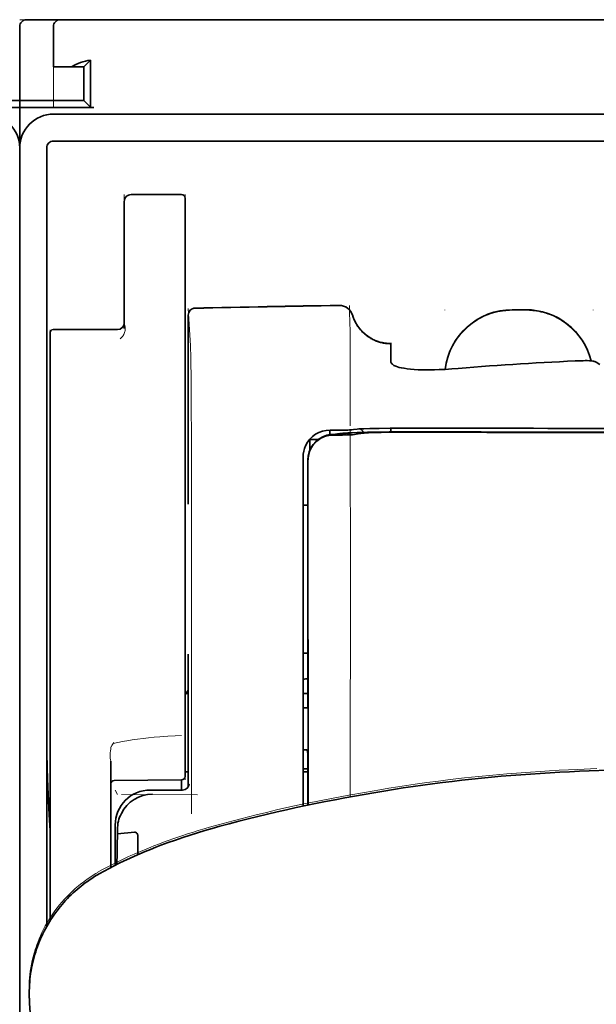
# Model space of a CAD drawing. Units: millimetres. Extents: x -2962 to 12771, y 2859 to 5344.
# Drawn here: x 4809 to 4852, y 4379 to 4452 of the extents above; entities that cross this region are included whole.
import ezdxf

# ---------------------------------------------------------------- set-up
doc = ezdxf.new("R2010")
doc.units = ezdxf.units.MM

msp = doc.modelspace()

# ---------------------------------------------------------------- linework, layer by layer
at = {"color": 5, "lineweight": 13, "ltscale": 0.0125}
for p, q in [((4809.295, 4451.905), (4810.287, 4451.905)), ((4846.509, 4430.584), (4845.516, 4430.584)), ((4846.509, 4430.532), (4845.516, 4430.532))]:
    msp.add_line(p, q, dxfattribs=at)
at = {"color": 5, "lineweight": 35, "ltscale": 0.00625}
for p, q in [((4809.791, 4451.905), (4810.287, 4451.905)), ((4809.295, 4445.455), (4809.295, 4445.951)), ((4809.295, 4445.455), (4809.295, 4445.951))]:
    msp.add_line(p, q, dxfattribs=at)
at = {"color": 5, "lineweight": 35, "ltscale": 0.024999}
msp.add_line((4812.272, 4451.905), (4810.287, 4451.905), dxfattribs=at)
at = {"color": 5, "lineweight": 13, "ltscale": 0.13125}
msp.add_line((4820.707, 4451.905), (4810.287, 4451.905), dxfattribs=at)
at = {"color": 5, "lineweight": 13, "ltscale": 0.0375}
msp.add_line((4814.753, 4451.905), (4811.776, 4451.905), dxfattribs=at)
at = {"color": 5, "lineweight": 35, "ltscale": 0.03125}
for p, q in [((4812.272, 4451.905), (4814.753, 4451.905)), ((4814.008, 4448.432), (4814.008, 4445.951))]:
    msp.add_line(p, q, dxfattribs=at)
at = {"color": 5, "lineweight": 35}
for p, q in [((4814.753, 4451.905), (4858.417, 4451.905)), ((4811.776, 4444.959), (4858.417, 4444.959)), ((4809.295, 4442.974), (4809.295, 3885.26)), ((4809.295, 4442.478), (4809.295, 4314.607)), ((4809.295, 4442.478), (4809.295, 4314.607)), ((4811.279, 4442.478), (4811.279, 4385.218)), ((4811.776, 4442.974), (4858.417, 4442.974))]:
    msp.add_line(p, q, dxfattribs=at)
at = {"color": 5, "lineweight": 13}
for p, q in [((4814.753, 4451.905), (4858.417, 4451.905)), ((4809.295, 4451.441), (4809.295, 4410.729)), ((4811.776, 4444.959), (4858.417, 4444.959)), ((4809.295, 4442.508), (4809.295, 4314.637)), ((4809.295, 4442.508), (4809.295, 4314.637))]:
    msp.add_line(p, q, dxfattribs=at)
at = {"color": 5, "lineweight": 13, "ltscale": 0.009357}
msp.add_line((4825.882, 4451.905), (4826.625, 4451.905), dxfattribs=at)
at = {"color": 5, "lineweight": 13, "ltscale": 0.008974}
msp.add_line((4825.917, 4451.905), (4826.629, 4451.905), dxfattribs=at)
at = {"color": 5, "lineweight": 35, "ltscale": 0.000823}
msp.add_line((4826.671, 4451.905), (4826.736, 4451.905), dxfattribs=at)
at = {"color": 5, "lineweight": 35, "ltscale": 0.000797}
msp.add_line((4826.673, 4451.905), (4826.736, 4451.905), dxfattribs=at)
at = {"color": 5, "lineweight": 13, "ltscale": 0.069484}
msp.add_line((4809.295, 4445.951), (4809.295, 4451.467), dxfattribs=at)
at = {"color": 5, "lineweight": 35, "ltscale": 0.06875}
for p, q in [((4809.295, 4445.951), (4809.295, 4451.409)), ((4803.837, 4445.455), (4809.295, 4445.455)), ((4809.295, 4445.455), (4814.753, 4445.455))]:
    msp.add_line(p, q, dxfattribs=at)
at = {"color": 5, "lineweight": 35, "ltscale": 0.0375}
for p, q in [((4811.776, 4448.432), (4811.776, 4451.409)), ((4809.295, 4442.478), (4809.295, 4445.455)), ((4809.295, 4445.455), (4809.295, 4442.478))]:
    msp.add_line(p, q, dxfattribs=at)
at = {"color": 5, "lineweight": 13, "ltscale": 0.075035}
msp.add_line((4811.776, 4445.452), (4811.776, 4451.409), dxfattribs=at)
at = {"color": 5, "lineweight": 35, "ltscale": 0.062501}
msp.add_line((4809.295, 4450.913), (4809.295, 4445.951), dxfattribs=at)
at = {"color": 5, "lineweight": 35, "ltscale": 0.008637}
for p, q in [((4814.008, 4448.432), (4814.493, 4448.917)), ((4814.008, 4445.951), (4814.493, 4445.466))]:
    msp.add_line(p, q, dxfattribs=at)
at = {"color": 5, "lineweight": 35, "ltscale": 0.043465}
msp.add_line((4814.493, 4448.917), (4814.493, 4445.466), dxfattribs=at)
at = {"color": 5, "lineweight": 35, "ltscale": 0.016771}
msp.add_line((4811.776, 4448.432), (4813.107, 4448.432), dxfattribs=at)
at = {"color": 5, "lineweight": 35, "ltscale": 0.011354}
msp.add_line((4814.008, 4448.432), (4813.107, 4448.432), dxfattribs=at)
at = {"color": 5, "lineweight": 35, "ltscale": 0.0625}
msp.add_line((4804.333, 4445.951), (4809.295, 4445.951), dxfattribs=at)
at = {"color": 5, "lineweight": 35, "ltscale": 0.059375}
for p, q in [((4809.295, 4445.951), (4814.008, 4445.951)), ((4811.776, 4429.115), (4816.489, 4429.115))]:
    msp.add_line(p, q, dxfattribs=at)
at = {"color": 5, "lineweight": 13, "ltscale": 0.05}
for p, q in [((4816.986, 4439.039), (4816.986, 4435.069)), ((4821.451, 4439.039), (4821.451, 4435.069))]:
    msp.add_line(p, q, dxfattribs=at)
at = {"color": 5, "lineweight": 35, "ltscale": 0.046875}
for p, q in [((4821.203, 4439.039), (4817.482, 4439.039)), ((4821.451, 4435.069), (4821.451, 4438.791))]:
    msp.add_line(p, q, dxfattribs=at)
at = {"color": 5, "lineweight": 13, "ltscale": 0.046875}
msp.add_line((4821.203, 4439.039), (4817.482, 4439.039), dxfattribs=at)
at = {"color": 5, "lineweight": 35, "ltscale": 0.04375}
msp.add_line((4816.986, 4435.069), (4816.986, 4438.543), dxfattribs=at)
at = {"color": 5, "lineweight": 35, "ltscale": 0.034972}
msp.add_line((4816.986, 4435.069), (4816.986, 4432.293), dxfattribs=at)
at = {"color": 5, "lineweight": 13, "ltscale": 0.034972}
msp.add_line((4816.986, 4435.069), (4816.986, 4432.293), dxfattribs=at)
at = {"color": 5, "lineweight": 35, "ltscale": 0.033907}
msp.add_line((4821.451, 4432.377), (4821.451, 4435.069), dxfattribs=at)
at = {"color": 5, "lineweight": 13, "ltscale": 0.033907}
msp.add_line((4821.451, 4432.377), (4821.451, 4435.069), dxfattribs=at)
at = {"color": 5, "lineweight": 35, "ltscale": 0.038969}
msp.add_line((4816.986, 4429.199), (4816.986, 4432.293), dxfattribs=at)
at = {"color": 5, "lineweight": 13, "ltscale": 0.034711}
msp.add_line((4816.986, 4429.537), (4816.986, 4432.293), dxfattribs=at)
at = {"color": 5, "lineweight": 35, "ltscale": 0.052657}
msp.add_line((4821.451, 4428.197), (4821.451, 4432.377), dxfattribs=at)
at = {"color": 5, "lineweight": 13, "ltscale": 0.049493}
msp.add_line((4821.451, 4428.448), (4821.451, 4432.377), dxfattribs=at)
at = {"color": 5, "lineweight": 13, "ltscale": 0.175281}
msp.add_line((4821.693, 4430.188), (4821.693, 4416.273), dxfattribs=at)
at = {"color": 5, "lineweight": 13, "ltscale": 0.034516}
msp.add_line((4821.695, 4430.67), (4821.851, 4427.934), dxfattribs=at)
at = {"color": 5, "lineweight": 35, "ltscale": 0.175238}
msp.add_line((4821.695, 4430.185), (4821.695, 4416.273), dxfattribs=at)
at = {"color": 5, "lineweight": 13, "ltscale": 0.000436}
for p, q in [((4840.554, 4430.541), (4840.554, 4430.575)), ((4851.471, 4430.541), (4851.471, 4430.575))]:
    msp.add_line(p, q, dxfattribs=at)
at = {"color": 5, "lineweight": 35, "ltscale": 0.0125}
msp.add_line((4846.509, 4430.575), (4845.516, 4430.575), dxfattribs=at)
at = {"color": 5, "lineweight": 13, "ltscale": 0.014212}
msp.add_line((4811.528, 4427.981), (4811.528, 4429.109), dxfattribs=at)
at = {"color": 5, "lineweight": 35, "ltscale": 0.014184}
msp.add_line((4811.528, 4427.741), (4811.528, 4428.867), dxfattribs=at)
at = {"color": 5, "lineweight": 35, "ltscale": 0.000338}
msp.add_line((4811.749, 4429.114), (4811.776, 4429.115), dxfattribs=at)
at = {"color": 5, "lineweight": 35, "ltscale": 0.000268}
msp.add_line((4811.77, 4429.11), (4811.749, 4429.114), dxfattribs=at)
at = {"color": 5, "lineweight": 13, "ltscale": 0.012666}
msp.add_line((4833.608, 4427.933), (4833.608, 4428.938), dxfattribs=at)
at = {"color": 5, "lineweight": 13, "ltscale": 0.116032}
msp.add_line((4811.528, 4418.769), (4811.528, 4427.981), dxfattribs=at)
at = {"color": 5, "lineweight": 13, "ltscale": 0.005746}
msp.add_line((4821.451, 4427.992), (4821.451, 4428.448), dxfattribs=at)
at = {"color": 5, "lineweight": 35, "ltscale": 0.005745}
msp.add_line((4821.451, 4427.741), (4821.451, 4428.197), dxfattribs=at)
at = {"color": 5, "lineweight": 13, "ltscale": 0.116107}
msp.add_line((4821.451, 4418.774), (4821.451, 4427.992), dxfattribs=at)
at = {"color": 5, "lineweight": 13, "ltscale": 0.000182}
msp.add_line((4833.608, 4427.918), (4833.608, 4427.933), dxfattribs=at)
at = {"color": 5, "lineweight": 13, "ltscale": 0.060257}
msp.add_line((4833.608, 4427.918), (4833.608, 4423.135), dxfattribs=at)
at = {"color": 5, "lineweight": 35, "ltscale": 4.6e-05}
msp.add_line((4836.585, 4428.066), (4836.585, 4428.07), dxfattribs=at)
at = {"color": 5, "lineweight": 35, "ltscale": 0.016392}
msp.add_line((4836.585, 4426.765), (4836.585, 4428.066), dxfattribs=at)
at = {"color": 5, "lineweight": 35, "ltscale": 0.113173}
for p, q in [((4811.528, 4418.756), (4811.528, 4427.741)), ((4821.451, 4418.756), (4821.451, 4427.741))]:
    msp.add_line(p, q, dxfattribs=at)
at = {"color": 5, "lineweight": 13, "ltscale": 0.000549}
msp.add_line((4851.471, 4426.835), (4851.471, 4426.791), dxfattribs=at)
at = {"color": 5, "lineweight": 35, "ltscale": 0.004046}
msp.add_line((4851.946, 4426.551), (4851.676, 4426.725), dxfattribs=at)
at = {"color": 5, "lineweight": 13, "ltscale": 0.014447}
msp.add_line((4833.608, 4423.178), (4833.604, 4422.031), dxfattribs=at)
at = {"color": 5, "lineweight": 13, "ltscale": 0.007454}
msp.add_line((4832.678, 4421.718), (4832.087, 4421.719), dxfattribs=at)
at = {"color": 5, "lineweight": 35, "ltscale": 0.003327}
msp.add_line((4832.095, 4421.388), (4832.095, 4421.652), dxfattribs=at)
at = {"color": 5, "lineweight": 35, "ltscale": 0.007445}
msp.add_line((4832.71, 4421.723), (4832.119, 4421.724), dxfattribs=at)
at = {"color": 5, "lineweight": 13, "ltscale": 0.004133}
msp.add_line((4832.34, 4421.412), (4832.663, 4421.467), dxfattribs=at)
at = {"color": 5, "lineweight": 35, "ltscale": 0.007565}
msp.add_line((4832.36, 4421.41), (4832.96, 4421.425), dxfattribs=at)
at = {"color": 5, "lineweight": 13, "ltscale": 0.00044}
msp.add_line((4832.698, 4421.473), (4832.663, 4421.467), dxfattribs=at)
at = {"color": 5, "lineweight": 13, "ltscale": 0.000118}
msp.add_line((4832.698, 4421.473), (4832.707, 4421.475), dxfattribs=at)
at = {"color": 5, "lineweight": 35, "ltscale": 0.002594}
msp.add_line((4832.913, 4421.424), (4833.116, 4421.458), dxfattribs=at)
at = {"color": 5, "lineweight": 35, "ltscale": 0.00044}
msp.add_line((4833.15, 4421.464), (4833.116, 4421.458), dxfattribs=at)
at = {"color": 5, "lineweight": 35, "ltscale": 0.000121}
msp.add_line((4833.15, 4421.464), (4833.16, 4421.466), dxfattribs=at)
at = {"color": 5, "lineweight": 35, "ltscale": 0.003236}
msp.add_line((4833.845, 4421.765), (4833.59, 4421.737), dxfattribs=at)
at = {"color": 5, "lineweight": 35, "ltscale": 0.005321}
msp.add_line((4834.18, 4421.451), (4833.763, 4421.382), dxfattribs=at)
at = {"color": 5, "lineweight": 13, "ltscale": 0.00326}
msp.add_line((4834.037, 4421.764), (4833.779, 4421.735), dxfattribs=at)
at = {"color": 5, "lineweight": 35, "ltscale": 0.003425}
msp.add_line((4834.115, 4421.799), (4833.845, 4421.765), dxfattribs=at)
at = {"color": 5, "lineweight": 13, "ltscale": 0.003457}
msp.add_line((4834.31, 4421.796), (4834.037, 4421.764), dxfattribs=at)
at = {"color": 5, "lineweight": 35, "ltscale": 0.001631}
msp.add_line((4834.307, 4421.473), (4834.18, 4421.451), dxfattribs=at)
at = {"color": 5, "lineweight": 35, "ltscale": 0.003418}
msp.add_line((4836.585, 4421.592), (4836.585, 4421.863), dxfattribs=at)
at = {"color": 5, "lineweight": 13, "ltscale": 0.002797}
msp.add_line((4838.681, 4421.861), (4838.459, 4421.862), dxfattribs=at)
at = {"color": 5, "lineweight": 35, "ltscale": 0.002789}
msp.add_line((4838.739, 4421.868), (4838.518, 4421.869), dxfattribs=at)
at = {"color": 5, "lineweight": 35, "ltscale": 0.00235}
msp.add_line((4838.738, 4421.572), (4838.552, 4421.573), dxfattribs=at)
at = {"color": 5, "lineweight": 35, "ltscale": 0.002424}
msp.add_line((4838.66, 4421.598), (4838.853, 4421.598), dxfattribs=at)
at = {"color": 5, "lineweight": 13, "ltscale": 0.002407}
msp.add_line((4838.79, 4421.624), (4838.981, 4421.623), dxfattribs=at)
at = {"color": 5, "lineweight": 35, "ltscale": 0.007811}
msp.add_line((4830.631, 4421.042), (4831.251, 4421.042), dxfattribs=at)
at = {"color": 5, "lineweight": 35, "ltscale": 0.009886}
msp.add_line((4830.631, 4421.042), (4830.631, 4420.258), dxfattribs=at)
at = {"color": 5, "lineweight": 35, "ltscale": 0.003936}
msp.add_line((4832.689, 4421.359), (4832.376, 4421.36), dxfattribs=at)
at = {"color": 5, "lineweight": 13, "ltscale": 0.015189}
msp.add_line((4830.135, 4419.769), (4830.135, 4418.563), dxfattribs=at)
at = {"color": 5, "lineweight": 35, "ltscale": 0.014848}
msp.add_line((4830.135, 4419.732), (4830.135, 4418.553), dxfattribs=at)
at = {"color": 5, "lineweight": 35, "ltscale": 0.01284}
msp.add_line((4830.479, 4419.51), (4830.48, 4418.49), dxfattribs=at)
at = {"color": 5, "lineweight": 35, "ltscale": 0.011413}
msp.add_line((4830.493, 4419.467), (4830.494, 4418.561), dxfattribs=at)
at = {"color": 5, "lineweight": 13, "ltscale": 0.417356}
msp.add_line((4811.528, 4385.635), (4811.528, 4418.769), dxfattribs=at)
at = {"color": 5, "lineweight": 35, "ltscale": 0.417191}
msp.add_line((4811.528, 4385.635), (4811.528, 4418.756), dxfattribs=at)
at = {"color": 5, "lineweight": 13, "ltscale": 0.241525}
msp.add_line((4821.451, 4399.6), (4821.451, 4418.774), dxfattribs=at)
at = {"color": 5, "lineweight": 35, "ltscale": 0.241525}
msp.add_line((4821.451, 4399.581), (4821.451, 4418.756), dxfattribs=at)
at = {"color": 5, "lineweight": 13, "ltscale": 0.315721}
msp.add_line((4821.926, 4418.577), (4821.94, 4393.512), dxfattribs=at)
at = {"color": 5, "lineweight": 13, "ltscale": 0.308525}
msp.add_line((4830.135, 4418.563), (4830.135, 4394.07), dxfattribs=at)
at = {"color": 5, "lineweight": 35, "ltscale": 0.308398}
msp.add_line((4830.135, 4418.553), (4830.135, 4394.07), dxfattribs=at)
at = {"color": 5, "lineweight": 35, "ltscale": 0.216058}
msp.add_line((4830.49, 4401.338), (4830.48, 4418.49), dxfattribs=at)
at = {"color": 5, "lineweight": 35, "ltscale": 0.307512}
msp.add_line((4830.508, 4394.148), (4830.494, 4418.561), dxfattribs=at)
at = {"color": 5, "lineweight": 35, "ltscale": 0.005776}
msp.add_line((4830.135, 4418.177), (4830.135, 4417.719), dxfattribs=at)
at = {"color": 5, "lineweight": 35, "ltscale": 0.004371}
msp.add_line((4830.482, 4416.196), (4830.135, 4416.199), dxfattribs=at)
at = {"color": 5, "lineweight": 13, "ltscale": 0.12282}
msp.add_line((4821.693, 4405.239), (4821.693, 4395.489), dxfattribs=at)
at = {"color": 5, "lineweight": 35, "ltscale": 0.122784}
msp.add_line((4821.695, 4405.239), (4821.695, 4395.491), dxfattribs=at)
at = {"color": 5, "lineweight": 35, "ltscale": 0.004446}
msp.add_line((4830.487, 4405.316), (4830.135, 4405.313), dxfattribs=at)
at = {"color": 5, "lineweight": 35, "ltscale": 0.005956}
msp.add_line((4830.135, 4405.08), (4830.135, 4404.607), dxfattribs=at)
at = {"color": 5, "lineweight": 13, "ltscale": 0.103719}
msp.add_line((4833.607, 4402.987), (4833.607, 4394.753), dxfattribs=at)
at = {"color": 5, "lineweight": 35, "ltscale": 0.002295}
msp.add_line((4821.695, 4402.358), (4821.512, 4402.358), dxfattribs=at)
at = {"color": 5, "lineweight": 13, "ltscale": 0.002295}
msp.add_line((4821.695, 4402.358), (4821.512, 4402.358), dxfattribs=at)
at = {"color": 5, "lineweight": 35, "ltscale": 0.004466}
msp.add_line((4830.489, 4402.358), (4830.134, 4402.358), dxfattribs=at)
at = {"color": 5, "lineweight": 13, "ltscale": 0.004466}
msp.add_line((4830.489, 4402.358), (4830.134, 4402.358), dxfattribs=at)
at = {"color": 5, "lineweight": 35, "ltscale": 0.001217}
for p, q in [((4830.231, 4401.292), (4830.134, 4401.292)), ((4830.134, 4398.202), (4830.231, 4398.202))]:
    msp.add_line(p, q, dxfattribs=at)
at = {"color": 5, "lineweight": 35, "ltscale": 0.001085}
msp.add_line((4830.135, 4401.424), (4830.135, 4401.338), dxfattribs=at)
at = {"color": 5, "lineweight": 35, "ltscale": 0.002631}
msp.add_line((4830.44, 4401.293), (4830.231, 4401.292), dxfattribs=at)
at = {"color": 5, "lineweight": 35, "ltscale": 0.000842}
msp.add_line((4830.49, 4401.338), (4830.44, 4401.293), dxfattribs=at)
at = {"color": 5, "lineweight": 13, "ltscale": 0.006116}
msp.add_line((4821.451, 4399.114), (4821.451, 4399.6), dxfattribs=at)
at = {"color": 5, "lineweight": 35, "ltscale": 0.003072}
msp.add_line((4821.451, 4399.338), (4821.451, 4399.581), dxfattribs=at)
at = {"color": 5, "lineweight": 35, "ltscale": 0.012483}
msp.add_line((4821.451, 4398.346), (4821.451, 4399.338), dxfattribs=at)
at = {"color": 5, "lineweight": 13, "ltscale": 0.010344}
msp.add_line((4821.451, 4398.293), (4821.451, 4399.114), dxfattribs=at)
at = {"color": 5, "lineweight": 35, "ltscale": 0.026426}
msp.add_line((4821.451, 4396.249), (4821.451, 4398.346), dxfattribs=at)
at = {"color": 5, "lineweight": 13, "ltscale": 0.028831}
msp.add_line((4821.451, 4398.293), (4821.451, 4396.004), dxfattribs=at)
at = {"color": 5, "lineweight": 35, "ltscale": 0.003246}
msp.add_line((4830.44, 4398.195), (4830.492, 4397.942), dxfattribs=at)
at = {"color": 5, "lineweight": 35, "ltscale": 0.047829}
msp.add_line((4830.494, 4394.145), (4830.492, 4397.942), dxfattribs=at)
at = {"color": 5, "lineweight": 13, "ltscale": 0.098601}
msp.add_line((4815.993, 4397.384), (4815.993, 4389.556), dxfattribs=at)
at = {"color": 5, "lineweight": 35, "ltscale": 0.098366}
msp.add_line((4815.993, 4397.365), (4815.993, 4389.556), dxfattribs=at)
at = {"color": 5, "lineweight": 35, "ltscale": 0.004503}
msp.add_line((4830.492, 4396.821), (4830.135, 4396.821), dxfattribs=at)
at = {"color": 5, "lineweight": 35, "ltscale": 0.003064}
msp.add_line((4821.695, 4396.58), (4821.451, 4396.58), dxfattribs=at)
at = {"color": 5, "lineweight": 13, "ltscale": 0.003064}
msp.add_line((4821.695, 4396.58), (4821.451, 4396.58), dxfattribs=at)
at = {"color": 5, "lineweight": 35, "ltscale": 0.004504}
msp.add_line((4830.135, 4396.586), (4830.492, 4396.586), dxfattribs=at)
at = {"color": 5, "lineweight": 35, "ltscale": 0.062557}
msp.add_line((4821.205, 4396), (4816.239, 4395.957), dxfattribs=at)
at = {"color": 5, "lineweight": 35, "ltscale": 0.009389}
msp.add_line((4821.203, 4395.255), (4821.203, 4396), dxfattribs=at)
at = {"color": 5, "lineweight": 13, "ltscale": 0.00464}
msp.add_line((4816.317, 4395.255), (4816.481, 4394.925), dxfattribs=at)
at = {"color": 5, "lineweight": 13, "ltscale": 0.070408}
msp.add_line((4822.373, 4394.912), (4816.784, 4394.927), dxfattribs=at)
at = {"color": 5, "lineweight": 13, "ltscale": 0.029917}
msp.add_line((4821.272, 4395.258), (4818.897, 4395.258), dxfattribs=at)
at = {"color": 5, "lineweight": 35, "ltscale": 0.029915}
msp.add_line((4821.272, 4395.255), (4818.897, 4395.255), dxfattribs=at)
at = {"color": 5, "lineweight": 35, "ltscale": 0.022115}
msp.add_line((4816.317, 4390.92), (4816.317, 4392.675), dxfattribs=at)
at = {"color": 5, "lineweight": 35, "ltscale": 0.003979}
msp.add_line((4816.482, 4392.03), (4816.481, 4392.346), dxfattribs=at)
at = {"color": 5, "lineweight": 35, "ltscale": 0.015802}
msp.add_line((4817.73, 4392.155), (4816.482, 4392.03), dxfattribs=at)
at = {"color": 5, "lineweight": 35, "ltscale": 0.017564}
msp.add_line((4817.978, 4391.896), (4817.978, 4390.502), dxfattribs=at)
at = {"color": 5, "lineweight": 13, "ltscale": 0.014249}
msp.add_line((4816.312, 4389.792), (4816.315, 4390.923), dxfattribs=at)
at = {"color": 5, "lineweight": 35, "ltscale": 0.015102}
msp.add_line((4816.313, 4389.721), (4816.317, 4390.92), dxfattribs=at)
at = {"color": 5, "lineweight": 35, "ltscale": 0.003325}
msp.add_line((4810.002, 4380.019), (4809.999, 4380.283), dxfattribs=at)
at = {"color": 5, "lineweight": 35, "ltscale": 0.059712}
msp.add_line((4810.024, 4379.583), (4810.345, 4374.853), dxfattribs=at)
at = {"color": 5, "lineweight": 13}
for points in [[(4811.776, 4444.959), (4811.604, 4444.95), (4811.518, 4444.943), (4811.454, 4444.937), (4811.39, 4444.928), (4811.326, 4444.918), (4811.263, 4444.906), (4811.137, 4444.876), (4811.012, 4444.838), (4810.889, 4444.794), (4810.769, 4444.745), (4810.653, 4444.69), (4810.539, 4444.628), (4810.428, 4444.561), (4810.321, 4444.488), (4810.218, 4444.409), (4810.12, 4444.325), (4810.026, 4444.236), (4809.936, 4444.142), (4809.852, 4444.044), (4809.772, 4443.942), (4809.698, 4443.835), (4809.63, 4443.724), (4809.569, 4443.611), (4809.513, 4443.495), (4809.463, 4443.376), (4809.419, 4443.253), (4809.381, 4443.13), (4809.365, 4443.067), (4809.35, 4443.003), (4809.337, 4442.94), (4809.327, 4442.876), (4809.312, 4442.754), (4809.305, 4442.672), (4809.295, 4442.508)], [(4809.284, 4442.672), (4809.295, 4442.508)], [(4833.767, 4430.194), (4833.821, 4430.049), (4833.848, 4429.979), (4833.89, 4429.878), (4833.924, 4429.804), (4833.96, 4429.73), (4834.02, 4429.62), (4834.088, 4429.508), (4834.167, 4429.389), (4834.251, 4429.274), (4834.341, 4429.163), (4834.436, 4429.056), (4834.535, 4428.955), (4834.64, 4428.857), (4834.749, 4428.765), (4834.862, 4428.679), (4834.987, 4428.592), (4835.117, 4428.512), (4835.25, 4428.439), (4835.387, 4428.373), (4835.457, 4428.342), (4835.527, 4428.314), (4835.669, 4428.263), (4835.815, 4428.218), (4835.89, 4428.198), (4835.965, 4428.18), (4836.065, 4428.159), (4836.165, 4428.143), (4836.264, 4428.131), (4836.386, 4428.121), (4836.468, 4428.116), (4836.632, 4428.111)], [(4840.59, 4426.188), (4840.611, 4426.367), (4840.624, 4426.457), (4840.64, 4426.546), (4840.657, 4426.635), (4840.676, 4426.723), (4840.72, 4426.899), (4840.771, 4427.074), (4840.828, 4427.247), (4840.891, 4427.417), (4840.959, 4427.584), (4841.033, 4427.749), (4841.114, 4427.911), (4841.2, 4428.071), (4841.293, 4428.228), (4841.346, 4428.312), (4841.401, 4428.394), (4841.515, 4428.556), (4841.635, 4428.714), (4841.761, 4428.866), (4841.894, 4429.013), (4842.032, 4429.155), (4842.175, 4429.291), (4842.324, 4429.421), (4842.478, 4429.545), (4842.637, 4429.663), (4842.801, 4429.775), (4842.955, 4429.872), (4843.112, 4429.963), (4843.272, 4430.048), (4843.436, 4430.127), (4843.602, 4430.199), (4843.77, 4430.266), (4843.941, 4430.327), (4844.114, 4430.382), (4844.288, 4430.431), (4844.466, 4430.473), (4844.556, 4430.492), (4844.646, 4430.508), (4844.735, 4430.522), (4844.824, 4430.534), (4844.939, 4430.547), (4845.054, 4430.558), (4845.208, 4430.568), (4845.311, 4430.574), (4845.516, 4430.584)], [(4845.516, 4430.532), (4845.304, 4430.522), (4845.197, 4430.516), (4845.038, 4430.504), (4844.919, 4430.493), (4844.801, 4430.479), (4844.712, 4430.467), (4844.624, 4430.452), (4844.535, 4430.436), (4844.447, 4430.417), (4844.271, 4430.374), (4844.099, 4430.326), (4843.927, 4430.27), (4843.757, 4430.209), (4843.59, 4430.143), (4843.425, 4430.069), (4843.263, 4429.991), (4843.104, 4429.906), (4842.948, 4429.816), (4842.796, 4429.72), (4842.647, 4429.618), (4842.501, 4429.511), (4842.36, 4429.399), (4842.224, 4429.282), (4842.091, 4429.16), (4841.963, 4429.034), (4841.84, 4428.903), (4841.721, 4428.767), (4841.608, 4428.627), (4841.499, 4428.483), (4841.396, 4428.335), (4841.298, 4428.184), (4841.206, 4428.028), (4841.119, 4427.87), (4841.039, 4427.709), (4840.965, 4427.546), (4840.897, 4427.38), (4840.834, 4427.212), (4840.777, 4427.041), (4840.726, 4426.867), (4840.683, 4426.7), (4840.647, 4426.53), (4840.617, 4426.359), (4840.595, 4426.188)], [(4846.509, 4430.584), (4846.704, 4430.575), (4846.802, 4430.569), (4846.948, 4430.559), (4847.057, 4430.55), (4847.167, 4430.538), (4847.329, 4430.516), (4847.492, 4430.487), (4847.655, 4430.451), (4847.814, 4430.41), (4847.996, 4430.356), (4848.175, 4430.295), (4848.352, 4430.229), (4848.525, 4430.155), (4848.696, 4430.076), (4848.864, 4429.989), (4849.03, 4429.896), (4849.191, 4429.797), (4849.348, 4429.691), (4849.501, 4429.58), (4849.65, 4429.463), (4849.794, 4429.341), (4849.933, 4429.213), (4850.067, 4429.08), (4850.196, 4428.943), (4850.32, 4428.8), (4850.438, 4428.653), (4850.55, 4428.501), (4850.657, 4428.345), (4850.758, 4428.184), (4850.853, 4428.02), (4850.939, 4427.856), (4851.02, 4427.688), (4851.094, 4427.518), (4851.162, 4427.345), (4851.223, 4427.169), (4851.279, 4426.991), (4851.327, 4426.812)], [(4851.314, 4426.813), (4851.263, 4426.994), (4851.205, 4427.172), (4851.141, 4427.348), (4851.071, 4427.521), (4850.994, 4427.692), (4850.911, 4427.86), (4850.821, 4428.024), (4850.725, 4428.186), (4850.623, 4428.343), (4850.516, 4428.497), (4850.402, 4428.646), (4850.283, 4428.791), (4850.159, 4428.931), (4850.03, 4429.066), (4849.895, 4429.197), (4849.756, 4429.322), (4849.612, 4429.442), (4849.464, 4429.556), (4849.311, 4429.665), (4849.154, 4429.768), (4848.993, 4429.865), (4848.829, 4429.956), (4848.662, 4430.041), (4848.491, 4430.118), (4848.319, 4430.19), (4848.143, 4430.255), (4847.965, 4430.314), (4847.784, 4430.366), (4847.626, 4430.406), (4847.465, 4430.44), (4847.302, 4430.468), (4847.14, 4430.489), (4847.035, 4430.5), (4846.93, 4430.509), (4846.79, 4430.518), (4846.509, 4430.532)], [(4816.986, 4429.537), (4817.018, 4429.447), (4817.032, 4429.403), (4817.048, 4429.337), (4817.055, 4429.288), (4817.059, 4429.237), (4817.06, 4429.175), (4817.056, 4429.115), (4817.049, 4429.056), (4817.042, 4429.013), (4817.032, 4428.971), (4817.01, 4428.892), (4816.982, 4428.819), (4816.949, 4428.751), (4816.913, 4428.688), (4816.872, 4428.628), (4816.828, 4428.572), (4816.785, 4428.525), (4816.755, 4428.497), (4816.694, 4428.444)], [(4821.851, 4427.934), (4821.863, 4427.63), (4821.87, 4427.328), (4821.884, 4426.527), (4821.893, 4425.82), (4821.901, 4425.035), (4821.913, 4423.298), (4821.921, 4421.413), (4821.924, 4420.473), (4821.926, 4418.577)], [(4832.087, 4421.719), (4831.951, 4421.71), (4831.882, 4421.704), (4831.781, 4421.69), (4831.722, 4421.68), (4831.663, 4421.667), (4831.602, 4421.651), (4831.541, 4421.633), (4831.423, 4421.593), (4831.308, 4421.546), (4831.198, 4421.493), (4831.097, 4421.436), (4831, 4421.374), (4830.907, 4421.306), (4830.818, 4421.233), (4830.734, 4421.155), (4830.654, 4421.072), (4830.579, 4420.985), (4830.509, 4420.894), (4830.441, 4420.792), (4830.379, 4420.687), (4830.324, 4420.58), (4830.276, 4420.468), (4830.234, 4420.353), (4830.204, 4420.256), (4830.18, 4420.16), (4830.168, 4420.097), (4830.158, 4420.034), (4830.148, 4419.948), (4830.143, 4419.89), (4830.135, 4419.769)], [(4832.678, 4421.718), (4833.113, 4421.719), (4833.317, 4421.721), (4833.616, 4421.726), (4833.719, 4421.73), (4833.779, 4421.735)], [(4838.79, 4421.624), (4838.013, 4421.625), (4837.047, 4421.622), (4836.477, 4421.618), (4835.648, 4421.607), (4834.876, 4421.591), (4834.242, 4421.573), (4833.686, 4421.552), (4833.433, 4421.54), (4833.214, 4421.527), (4833.068, 4421.517), (4832.939, 4421.506), (4832.827, 4421.494), (4832.746, 4421.482), (4832.707, 4421.475)], [(4833.604, 4421.708), (4833.6, 4420.174), (4833.599, 4419.379), (4833.601, 4418.58)], [(4834.848, 4421.824), (4835.333, 4421.837), (4835.971, 4421.848), (4836.686, 4421.856), (4837.317, 4421.86), (4838.459, 4421.862)], [(4833.601, 4418.58), (4833.606, 4417.74), (4833.608, 4416.899), (4833.61, 4415.218), (4833.611, 4411.856), (4833.612, 4405.131)], [(4816.191, 4398.675), (4816.489, 4398.746), (4816.63, 4398.777), (4816.841, 4398.821), (4817.006, 4398.852), (4817.178, 4398.882), (4817.567, 4398.944), (4817.964, 4398.999), (4818.369, 4399.048), (4818.778, 4399.092), (4819.186, 4399.13), (4819.589, 4399.162), (4819.887, 4399.184), (4820.182, 4399.203), (4820.739, 4399.234), (4821.188, 4399.254)], [(4815.993, 4397.384), (4815.972, 4397.462), (4815.963, 4397.501), (4815.954, 4397.562), (4815.945, 4397.652), (4815.941, 4397.744), (4815.942, 4397.829), (4815.945, 4397.915), (4815.953, 4398.014), (4815.963, 4398.112), (4815.987, 4398.294)], [(4851.74, 4396.825), (4850.346, 4396.771), (4849.651, 4396.739), (4848.955, 4396.704), (4848.259, 4396.665), (4847.563, 4396.623), (4846.866, 4396.577), (4846.168, 4396.526), (4845.121, 4396.444), (4844.076, 4396.351), (4843.035, 4396.25), (4841.997, 4396.139), (4840.962, 4396.019), (4840.1, 4395.912), (4839.238, 4395.798), (4838.375, 4395.677), (4837.733, 4395.583), (4837.091, 4395.486), (4836.438, 4395.383), (4835.785, 4395.277), (4834.639, 4395.082), (4833.496, 4394.878), (4832.355, 4394.662), (4831.222, 4394.439), (4830.072, 4394.203), (4828.943, 4393.96), (4828.178, 4393.788), (4827.432, 4393.613), (4826.693, 4393.432), (4826.131, 4393.291), (4825.004, 4392.997), (4823.892, 4392.702)], [(4816.315, 4392.679), (4816.324, 4392.859), (4816.331, 4392.949), (4816.338, 4393.016), (4816.347, 4393.083), (4816.357, 4393.147), (4816.37, 4393.211), (4816.385, 4393.279), (4816.403, 4393.347), (4816.442, 4393.478), (4816.488, 4393.607), (4816.54, 4393.733), (4816.598, 4393.854), (4816.663, 4393.973), (4816.735, 4394.089), (4816.812, 4394.201), (4816.895, 4394.308), (4816.983, 4394.411), (4817.077, 4394.509), (4817.176, 4394.602), (4817.28, 4394.69), (4817.388, 4394.772), (4817.501, 4394.849), (4817.617, 4394.92), (4817.736, 4394.983), (4817.858, 4395.041), (4817.984, 4395.092), (4818.113, 4395.137), (4818.243, 4395.175), (4818.311, 4395.192), (4818.38, 4395.207), (4818.445, 4395.219), (4818.51, 4395.229), (4818.638, 4395.243), (4818.724, 4395.25), (4818.897, 4395.258)], [(4823.892, 4392.702), (4823.261, 4392.521), (4822.928, 4392.423), (4822.426, 4392.271), (4822.064, 4392.158), (4821.718, 4392.048), (4821.139, 4391.858), (4820.846, 4391.758), (4820.553, 4391.657), (4820.278, 4391.559), (4820, 4391.459), (4819.574, 4391.3)], [(4819.574, 4391.3), (4819.153, 4391.139), (4818.95, 4391.059), (4818.633, 4390.932), (4818.17, 4390.74), (4817.706, 4390.539), (4817.473, 4390.435), (4817.241, 4390.329), (4816.894, 4390.167), (4816.551, 4390.002), (4816.213, 4389.833), (4815.88, 4389.661), (4815.578, 4389.501), (4815.387, 4389.397), (4814.993, 4389.176)], [(4809.981, 4380.23), (4809.982, 4380.519), (4809.983, 4380.663), (4809.987, 4380.88), (4809.992, 4381.043), (4810, 4381.205), (4810.018, 4381.446), (4810.043, 4381.691), (4810.075, 4381.934), (4810.112, 4382.173), (4810.163, 4382.449), (4810.221, 4382.722), (4810.285, 4382.992), (4810.357, 4383.259), (4810.396, 4383.391), (4810.437, 4383.524), (4810.495, 4383.7), (4810.556, 4383.876), (4810.621, 4384.051), (4810.719, 4384.298), (4810.823, 4384.542), (4810.934, 4384.783), (4811.051, 4385.021), (4811.175, 4385.255), (4811.305, 4385.486), (4811.441, 4385.713), (4811.583, 4385.937), (4811.731, 4386.157), (4811.885, 4386.374), (4812.045, 4386.586), (4812.217, 4386.801), (4812.396, 4387.014), (4812.582, 4387.223), (4812.775, 4387.428), (4812.973, 4387.628), (4813.074, 4387.726), (4813.176, 4387.822), (4813.277, 4387.914), (4813.379, 4388.004), (4813.499, 4388.107), (4813.622, 4388.209), (4813.791, 4388.343), (4813.904, 4388.432), (4814.127, 4388.604)]]:
    msp.add_lwpolyline(points, dxfattribs=at)
at = {"color": 5, "lineweight": 35}
for points in [[(4833.759, 4430.188), (4833.809, 4430.04), (4833.836, 4429.967), (4833.866, 4429.895), (4833.898, 4429.824), (4833.931, 4429.753), (4833.966, 4429.684), (4834.003, 4429.615), (4834.041, 4429.548), (4834.081, 4429.481), (4834.123, 4429.416), (4834.167, 4429.352), (4834.212, 4429.288), (4834.258, 4429.227), (4834.307, 4429.166), (4834.356, 4429.106), (4834.407, 4429.048), (4834.46, 4428.992), (4834.514, 4428.936), (4834.57, 4428.883), (4834.626, 4428.83), (4834.684, 4428.779), (4834.744, 4428.73), (4834.804, 4428.682), (4834.866, 4428.636), (4834.929, 4428.592), (4834.992, 4428.549), (4835.057, 4428.508), (4835.123, 4428.468), (4835.19, 4428.431), (4835.258, 4428.395), (4835.327, 4428.361), (4835.396, 4428.328), (4835.467, 4428.298), (4835.538, 4428.269), (4835.609, 4428.242), (4835.682, 4428.218), (4835.755, 4428.194), (4835.828, 4428.173), (4835.902, 4428.154), (4836.051, 4428.122), (4836.202, 4428.097), (4836.354, 4428.08), (4836.506, 4428.071), (4836.585, 4428.07)], [(4836.953, 4426.415), (4836.875, 4426.448), (4836.807, 4426.483), (4836.748, 4426.521), (4836.698, 4426.56), (4836.657, 4426.601), (4836.625, 4426.641), (4836.613, 4426.662), (4836.603, 4426.682), (4836.593, 4426.71), (4836.587, 4426.737), (4836.585, 4426.765)], [(4851.676, 4426.725), (4851.64, 4426.744), (4851.594, 4426.761), (4851.538, 4426.777), (4851.49, 4426.787), (4851.439, 4426.797), (4851.326, 4426.812), (4851.186, 4426.824), (4851.036, 4426.831), (4850.88, 4426.833), (4850.722, 4426.829)], [(4836.953, 4426.415), (4837.069, 4426.375), (4837.207, 4426.337), (4837.37, 4426.3), (4837.56, 4426.266), (4837.778, 4426.234), (4838.024, 4426.207), (4838.301, 4426.184), (4838.607, 4426.167), (4838.799, 4426.16)], [(4841.547, 4426.254), (4841.072, 4426.217), (4840.833, 4426.202), (4840.594, 4426.188), (4840.362, 4426.177), (4840.132, 4426.168), (4839.787, 4426.158), (4839.449, 4426.153), (4839.119, 4426.154), (4838.799, 4426.16)], [(4833.763, 4421.382), (4833.704, 4421.376), (4833.588, 4421.37), (4833.377, 4421.364), (4833.028, 4421.36), (4832.689, 4421.359)], [(4832.71, 4421.723), (4833.172, 4421.725), (4833.427, 4421.729), (4833.542, 4421.733), (4833.59, 4421.737)], [(4838.66, 4421.598), (4837.585, 4421.599), (4836.567, 4421.592), (4835.746, 4421.58), (4835.089, 4421.567), (4834.551, 4421.552), (4834.105, 4421.535), (4833.739, 4421.518), (4833.536, 4421.505), (4833.365, 4421.491), (4833.291, 4421.484), (4833.224, 4421.475), (4833.16, 4421.466)], [(4838.552, 4421.573), (4837.796, 4421.573), (4837.053, 4421.569), (4836.418, 4421.561), (4835.869, 4421.55), (4835.364, 4421.537), (4834.952, 4421.522), (4834.63, 4421.505), (4834.504, 4421.495), (4834.402, 4421.486), (4834.349, 4421.48), (4834.307, 4421.473)], [(4834.607, 4421.827), (4835.053, 4421.84), (4835.72, 4421.853), (4836.55, 4421.863), (4837.545, 4421.869), (4838.518, 4421.869)], [(4832.376, 4421.36), (4832.256, 4421.356), (4832.136, 4421.345), (4832.016, 4421.326), (4831.898, 4421.299), (4831.782, 4421.265), (4831.669, 4421.223), (4831.559, 4421.174), (4831.452, 4421.118), (4831.349, 4421.055), (4831.25, 4420.986), (4831.157, 4420.912), (4831.068, 4420.831), (4830.986, 4420.746), (4830.908, 4420.655), (4830.837, 4420.56), (4830.772, 4420.461), (4830.714, 4420.358), (4830.662, 4420.252), (4830.616, 4420.143), (4830.578, 4420.032), (4830.548, 4419.921), (4830.524, 4419.809), (4830.507, 4419.695), (4830.497, 4419.581), (4830.493, 4419.467)], [(4811.528, 4392.281), (4811.47, 4393.428), (4811.42, 4394.45), (4811.374, 4395.473), (4811.347, 4396.138), (4811.322, 4396.802), (4811.308, 4397.22), (4811.297, 4397.636), (4811.287, 4398.053), (4811.282, 4398.397), (4811.279, 4398.754)], [(4830.231, 4398.202), (4830.306, 4398.202), (4830.376, 4398.201), (4830.428, 4398.197), (4830.438, 4398.196), (4830.439, 4398.195), (4830.44, 4398.195), (4830.44, 4398.195), (4830.44, 4398.195)], [(4852.614, 4396.709), (4851.175, 4396.661), (4850.456, 4396.632), (4849.737, 4396.599), (4849.018, 4396.563), (4848.298, 4396.523), (4847.578, 4396.48), (4846.859, 4396.432), (4846.139, 4396.38), (4845.419, 4396.324), (4844.699, 4396.263), (4843.979, 4396.198), (4843.258, 4396.128), (4842.539, 4396.054), (4841.819, 4395.975), (4841.099, 4395.891), (4840.379, 4395.803), (4839.66, 4395.71), (4838.94, 4395.612), (4838.221, 4395.51), (4837.502, 4395.403), (4836.784, 4395.293), (4836.066, 4395.178), (4835.349, 4395.059), (4834.632, 4394.936), (4833.916, 4394.809), (4833.2, 4394.678), (4832.485, 4394.543), (4831.771, 4394.404), (4831.058, 4394.261), (4830.346, 4394.114), (4829.635, 4393.963), (4828.925, 4393.808), (4828.217, 4393.649), (4827.511, 4393.485), (4826.805, 4393.316), (4826.102, 4393.142), (4825.4, 4392.963), (4824.7, 4392.778), (4824.001, 4392.585)], [(4824.001, 4392.585), (4823.454, 4392.429), (4822.908, 4392.269), (4822.364, 4392.103), (4821.822, 4391.933), (4821.284, 4391.757), (4820.748, 4391.575), (4820.215, 4391.387), (4819.686, 4391.192)], [(4817.978, 4391.896), (4817.975, 4391.937), (4817.967, 4391.976), (4817.954, 4392.015), (4817.935, 4392.051), (4817.911, 4392.083), (4817.881, 4392.111), (4817.847, 4392.133), (4817.829, 4392.142), (4817.809, 4392.148), (4817.77, 4392.155), (4817.73, 4392.155)], [(4819.686, 4391.192), (4819.294, 4391.043), (4818.904, 4390.889), (4818.516, 4390.731), (4818.13, 4390.568), (4817.747, 4390.401), (4817.365, 4390.228), (4816.986, 4390.051), (4816.61, 4389.869), (4816.236, 4389.681), (4815.865, 4389.488), (4815.497, 4389.29), (4815.133, 4389.086)], [(4809.999, 4380.283), (4810, 4380.494), (4810.006, 4380.705), (4810.016, 4380.915), (4810.031, 4381.125), (4810.05, 4381.334), (4810.073, 4381.543), (4810.101, 4381.75), (4810.133, 4381.957), (4810.169, 4382.163), (4810.21, 4382.367), (4810.254, 4382.57), (4810.303, 4382.772), (4810.355, 4382.971), (4810.412, 4383.17), (4810.472, 4383.366), (4810.537, 4383.561), (4810.605, 4383.754), (4810.677, 4383.945), (4810.753, 4384.133), (4810.832, 4384.32), (4810.915, 4384.505), (4811.001, 4384.687), (4811.091, 4384.867), (4811.184, 4385.045), (4811.281, 4385.22), (4811.38, 4385.394), (4811.483, 4385.564), (4811.589, 4385.732), (4811.698, 4385.898), (4811.81, 4386.061), (4811.925, 4386.222), (4812.043, 4386.38), (4812.164, 4386.535), (4812.288, 4386.688), (4812.414, 4386.838), (4812.542, 4386.985), (4812.674, 4387.13), (4812.808, 4387.272), (4812.944, 4387.411), (4813.083, 4387.547), (4813.224, 4387.681), (4813.368, 4387.812), (4813.513, 4387.94), (4813.661, 4388.065), (4813.811, 4388.187), (4813.963, 4388.307), (4814.117, 4388.423), (4814.273, 4388.536)]]:
    msp.add_lwpolyline(points, dxfattribs=at)
for centre, radius, start, end in [((4809.791, 4451.409), 0.496, 90, 180.00001), ((4812.272, 4451.409), 0.496, 90, 180.00001), ((4814.753, 4445.951), 2.977, 94.99906, 123.55722), ((4814.753, 4448.433), 2.978, 265.00188, 269.99918), ((4806.814, 4442.478), 2.481, 0, 90), ((4811.776, 4442.478), 2.481, 90, 180.00001), ((4811.776, 4442.478), 0.496, 90, 180.00001), ((4817.482, 4438.543), 0.496, 90, 180.00001), ((4821.203, 4438.791), 0.248, 0, 90), ((4858.825, 2805.692), 1625.405, 90.91757, 91.291892), ((4832.81, 4429.896), 0.992, 17.08182, 90.77808), ((4822.192, 4430.186), 0.497, 91.45465, 180.17638), ((4845.516, 4425.614), 4.962, 89.99616, 173.3574), ((4846.509, 4425.614), 4.962, 13.98219, 90.0031), ((4816.489, 4429.611), 0.496, 270, 0), ((4811.776, 4428.867), 0.248, 96.20492, 180.00001), ((4858.466, 4229.72), 197.261, 92.24985, 94.92031), ((4832.119, 4419.744), 1.981, 90.00654, 155.20165), ((4832.397, 4419.387), 2.023, 91.0473, 104.62307), ((4831.599, 4421.652), 0.496, 0, 8.36021), ((4834.762, 4414.366), 7.461, 91.19074, 94.97762), ((4834.112, 4421.375), 0.486, 21.31978, 64.51763), ((4858.007, 10186.278), 5764.738, 269.808479, 270.004068), ((4857.707, 12318.843), 7896.997, 269.862383, 269.98355), ((4857.945, 10063.634), 5642.069, 269.806102, 270.004806), ((4832.37, 4419.519), 1.89, 104.84484, 180.27113), ((4832.135, 4419.732), 2, 155.07831, 179.99764), ((4828.646, 4413.203), 9.924, 278.6268, 280.70021), ((4823.188, 4401.294), 1.985, 138.79846, 151.04379), ((4821.203, 4396.249), 0.248, 270.5, 0.00001), ((4816.241, 4395.709), 0.248, 90.5, 180.00001), ((4821.272, 4395.751), 0.496, 269.96759, 356.28654), ((4818.897, 4392.675), 2.58, 89.99422, 179.99421), ((4819.09, 4392.338), 2.609, 90.8507, 152.81264), ((4819.057, 4392.348), 2.575, 152.66779, 180.04278), ((4651.832, 4394.086), 164.662, 358.50267, 359.28445), ((4820.063, 4380.428), 9.964, 119.65479, 125.52563), ((4821.362, 4380.358), 11.364, 181.71025, 183.91223)]:
    msp.add_arc(centre, radius, start, end, dxfattribs=at)
at = {"color": 5, "lineweight": 13}
for centre, radius, start, end in [((4858.833, 2806.961), 1624.168, 90.918547, 91.293162), ((4832.811, 4429.929), 0.992, 15.488, 90.88894), ((4883.177, 4431.735), 49.648, 180.96671, 183.22858), ((4822.19, 4430.218), 0.498, 91.30831, 183.40801), ((4835.036, 4412.665), 9.161, 91.17507, 94.5484), ((4857.893, 9501.086), 5079.499, 269.786677, 270.005899), ((4457.92, 4404.819), 375.692, 359.72057, 0.04758), ((4816.851, 4398.149), 0.876, 159.02079, 170.51619), ((4816.462, 4398.304), 0.457, 138.46657, 159.60025), ((4819.296, 4396.63), 3.74, 145.38036, 148.10749), ((4820.061, 4380.562), 9.994, 120.46836, 126.42187), ((4820.877, 4380.126), 10.897, 179.45427, 181.19156), ((4821.409, 4380.867), 11.463, 184.32178, 186.87279)]:
    msp.add_arc(centre, radius, start, end, dxfattribs=at)

doc.saveas('drawing.dxf')
